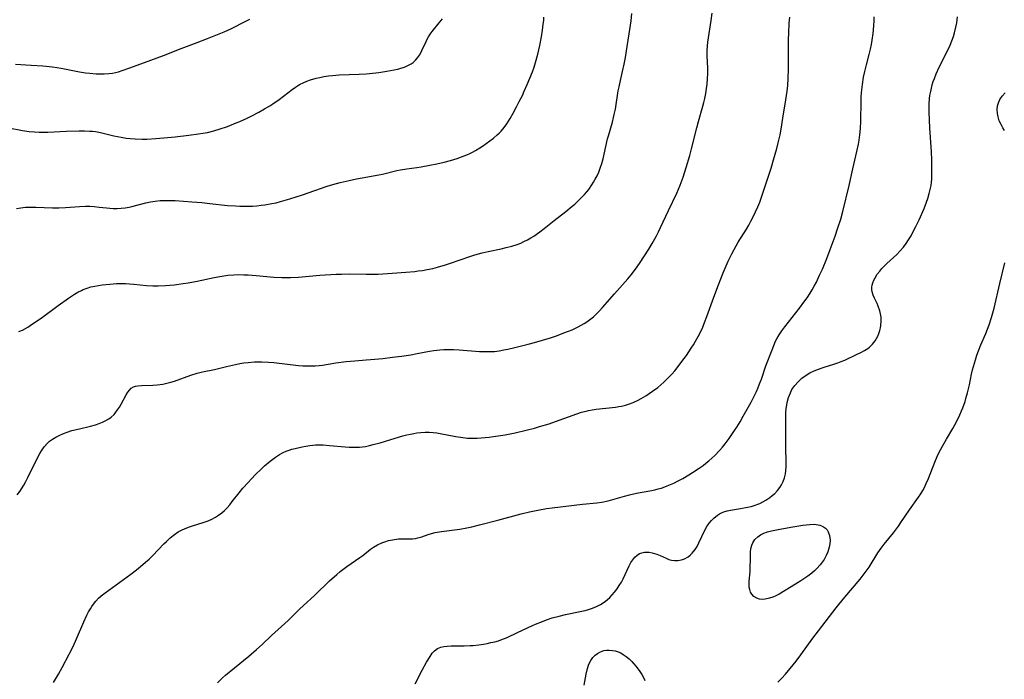
# Model space of a CAD drawing. Units: inches. Extents: x 2129706 to 2135192, y 187096 to 192573.
# Drawn here: x 2130251 to 2130426, y 191023 to 191141 of the extents above; entities that cross this region are included whole.
import ezdxf

# ---------------------------------------------------------------- set-up
doc = ezdxf.new("R2010")
doc.units = ezdxf.units.IN
doc.header["$MEASUREMENT"] = 0
doc.layers.add('c_19_T14S_R21E', color=171, linetype='Continuous')

msp = doc.modelspace()

# ---------------------------------------------------------------- linework, layer by layer
at = {"layer": 'c_19_T14S_R21E'}
for points in [[(2130246.37, 191121.93, 1064), (2130251.27, 191120.99, 1064), (2130252.45, 191120.81, 1064), (2130253.45, 191120.72, 1064), (2130254.27, 191120.68, 1064), (2130255.77, 191120.68, 1064), (2130259.13, 191120.83, 1064), (2130261.36, 191120.89, 1064), (2130262.31, 191120.9, 1064), (2130263.24, 191120.87, 1064), (2130263.76, 191120.83, 1064), (2130264.28, 191120.76, 1064), (2130265.18, 191120.59, 1064), (2130267.52, 191120.01, 1064), (2130268.87, 191119.75, 1064), (2130269.74, 191119.62, 1064), (2130270.46, 191119.54, 1064), (2130271.36, 191119.47, 1064), (2130272.56, 191119.43, 1064), (2130273.41, 191119.44, 1064), (2130275.01, 191119.52, 1064), (2130276.42, 191119.64, 1064), (2130278.48, 191119.84, 1064), (2130280.87, 191120.11, 1064), (2130282.59, 191120.34, 1064), (2130283.39, 191120.47, 1064), (2130284.18, 191120.62, 1064), (2130285.33, 191120.9, 1064), (2130286.26, 191121.17, 1064), (2130287.77, 191121.7, 1064), (2130289.29, 191122.3, 1064), (2130289.96, 191122.57, 1064), (2130291.27, 191123.17, 1064), (2130292.08, 191123.57, 1064), (2130293.33, 191124.23, 1064), (2130294.35, 191124.8, 1064), (2130295.28, 191125.35, 1064), (2130295.85, 191125.71, 1064), (2130296.94, 191126.47, 1064), (2130299.26, 191128.28, 1064), (2130299.84, 191128.68, 1064), (2130300.41, 191129.03, 1064), (2130300.68, 191129.17, 1064), (2130301.23, 191129.44, 1064), (2130301.86, 191129.71, 1064), (2130302.51, 191129.94, 1064), (2130303.51, 191130.24, 1064), (2130304.21, 191130.4, 1064), (2130304.91, 191130.54, 1064), (2130305.74, 191130.66, 1064), (2130306.45, 191130.75, 1064), (2130307.65, 191130.84, 1064), (2130311.16, 191130.97, 1064), (2130312.45, 191131.04, 1064), (2130313, 191131.09, 1064), (2130314.67, 191131.29, 1064), (2130316.08, 191131.5, 1064), (2130317.4, 191131.74, 1064), (2130318.04, 191131.89, 1064), (2130318.6, 191132.04, 1064), (2130319.26, 191132.25, 1064), (2130319.87, 191132.52, 1064), (2130320.45, 191132.83, 1064), (2130320.78, 191133.08, 1064), (2130321.21, 191133.47, 1064), (2130321.58, 191133.9, 1064), (2130321.91, 191134.38, 1064), (2130322.14, 191134.78, 1064), (2130322.34, 191135.18, 1064), (2130323.09, 191136.8, 1064), (2130323.29, 191137.2, 1064), (2130323.51, 191137.59, 1064), (2130323.84, 191138.09, 1064), (2130324.2, 191138.57, 1064), (2130325.44, 191140.09, 1064), (2130326, 191140.8, 1064)], [(2130250.05, 191132.75, 1062), (2130252.81, 191132.6, 1062), (2130254.92, 191132.47, 1062), (2130256.6, 191132.29, 1062), (2130258.19, 191132.05, 1062), (2130261.45, 191131.41, 1062), (2130262.48, 191131.24, 1062), (2130263.28, 191131.14, 1062), (2130264.41, 191131.04, 1062), (2130265.11, 191131.02, 1062), (2130265.81, 191131.03, 1062), (2130266.64, 191131.09, 1062), (2130267.31, 191131.18, 1062), (2130267.84, 191131.29, 1062), (2130268.36, 191131.42, 1062), (2130269.04, 191131.62, 1062), (2130270.4, 191132.08, 1062), (2130274.12, 191133.44, 1062), (2130276.37, 191134.3, 1062), (2130279.49, 191135.55, 1062), (2130282.37, 191136.59, 1062), (2130284.22, 191137.3, 1062), (2130287.18, 191138.52, 1062), (2130288.33, 191139.04, 1062), (2130291.03, 191140.39, 1062), (2130291.72, 191140.73, 1062)], [(2130250.25, 191107.09, 1066), (2130251.02, 191107.22, 1066), (2130251.8, 191107.31, 1066), (2130252.42, 191107.34, 1066), (2130252.91, 191107.35, 1066), (2130253.69, 191107.34, 1066), (2130256.64, 191107.21, 1066), (2130257.74, 191107.2, 1066), (2130258.92, 191107.25, 1066), (2130261.45, 191107.46, 1066), (2130262.51, 191107.49, 1066), (2130263.27, 191107.48, 1066), (2130264.02, 191107.44, 1066), (2130264.94, 191107.36, 1066), (2130266.26, 191107.2, 1066), (2130266.85, 191107.15, 1066), (2130267.44, 191107.11, 1066), (2130268.14, 191107.1, 1066), (2130268.85, 191107.14, 1066), (2130269.57, 191107.21, 1066), (2130270.27, 191107.32, 1066), (2130270.76, 191107.43, 1066), (2130273.22, 191108.1, 1066), (2130274.06, 191108.28, 1066), (2130274.91, 191108.41, 1066), (2130275.77, 191108.5, 1066), (2130276.44, 191108.53, 1066), (2130277.08, 191108.54, 1066), (2130278.47, 191108.5, 1066), (2130281.42, 191108.3, 1066), (2130283.22, 191108.15, 1066), (2130284.64, 191108.01, 1066), (2130287.79, 191107.65, 1066), (2130289.19, 191107.55, 1066), (2130289.93, 191107.51, 1066), (2130291.41, 191107.5, 1066), (2130292.2, 191107.53, 1066), (2130292.97, 191107.58, 1066), (2130293.75, 191107.66, 1066), (2130294.38, 191107.74, 1066), (2130295.66, 191107.96, 1066), (2130296.43, 191108.12, 1066), (2130297.19, 191108.31, 1066), (2130298.84, 191108.79, 1066), (2130301.11, 191109.54, 1066), (2130305.52, 191111.04, 1066), (2130306.49, 191111.34, 1066), (2130307.83, 191111.71, 1066), (2130309.43, 191112.09, 1066), (2130310.69, 191112.36, 1066), (2130311.74, 191112.57, 1066), (2130314.69, 191113.1, 1066), (2130315.32, 191113.22, 1066), (2130317.89, 191113.84, 1066), (2130318.53, 191113.97, 1066), (2130319.68, 191114.16, 1066), (2130321.43, 191114.39, 1066), (2130322.23, 191114.52, 1066), (2130323.77, 191114.81, 1066), (2130324.98, 191115.06, 1066), (2130326.28, 191115.35, 1066), (2130327.45, 191115.65, 1066), (2130328.63, 191116, 1066), (2130329.38, 191116.25, 1066), (2130330.33, 191116.61, 1066), (2130330.85, 191116.85, 1066), (2130331.37, 191117.1, 1066), (2130331.88, 191117.38, 1066), (2130332.68, 191117.88, 1066), (2130333.14, 191118.19, 1066), (2130335.06, 191119.6, 1066), (2130335.76, 191120.17, 1066), (2130336.12, 191120.51, 1066), (2130336.44, 191120.85, 1066), (2130336.96, 191121.49, 1066), (2130337.44, 191122.17, 1066), (2130338.04, 191123.12, 1066), (2130338.57, 191124.02, 1066), (2130339.2, 191125.18, 1066), (2130339.68, 191126.1, 1066), (2130340.23, 191127.21, 1066), (2130340.57, 191127.94, 1066), (2130341.08, 191129.11, 1066), (2130342.01, 191131.4, 1066), (2130342.3, 191132.22, 1066), (2130342.57, 191133.05, 1066), (2130342.98, 191134.56, 1066), (2130343.33, 191136.09, 1066), (2130343.62, 191137.59, 1066), (2130343.81, 191138.82, 1066), (2130343.95, 191139.85, 1066), (2130344.01, 191140.49, 1066), (2130344.05, 191141.13, 1066)], [(2130250.36, 191056.18, 1070), (2130250.81, 191056.8, 1070), (2130251.24, 191057.43, 1070), (2130251.52, 191057.9, 1070), (2130251.9, 191058.56, 1070), (2130252.25, 191059.25, 1070), (2130253.83, 191062.53, 1070), (2130254.37, 191063.56, 1070), (2130254.65, 191064.01, 1070), (2130255.16, 191064.74, 1070), (2130255.75, 191065.39, 1070), (2130256.1, 191065.7, 1070), (2130256.63, 191066.1, 1070), (2130257.2, 191066.45, 1070), (2130257.8, 191066.76, 1070), (2130258.59, 191067.11, 1070), (2130259.24, 191067.34, 1070), (2130260.06, 191067.6, 1070), (2130261.41, 191067.95, 1070), (2130263.38, 191068.42, 1070), (2130264.27, 191068.66, 1070), (2130264.94, 191068.87, 1070), (2130265.54, 191069.11, 1070), (2130266.11, 191069.38, 1070), (2130266.64, 191069.69, 1070), (2130267.07, 191070.01, 1070), (2130267.58, 191070.48, 1070), (2130267.91, 191070.87, 1070), (2130268.22, 191071.27, 1070), (2130268.56, 191071.79, 1070), (2130268.87, 191072.32, 1070), (2130269.72, 191073.95, 1070), (2130270.05, 191074.47, 1070), (2130270.32, 191074.82, 1070), (2130270.65, 191075.13, 1070), (2130271.01, 191075.36, 1070), (2130271.39, 191075.5, 1070), (2130271.81, 191075.58, 1070), (2130272.45, 191075.64, 1070), (2130274.48, 191075.69, 1070), (2130275.23, 191075.74, 1070), (2130276.24, 191075.87, 1070), (2130276.98, 191076.03, 1070), (2130277.65, 191076.21, 1070), (2130278.32, 191076.42, 1070), (2130281.24, 191077.46, 1070), (2130282.35, 191077.81, 1070), (2130283.32, 191078.04, 1070), (2130285.44, 191078.48, 1070), (2130287.57, 191079.01, 1070), (2130289.17, 191079.38, 1070), (2130289.94, 191079.53, 1070), (2130290.69, 191079.65, 1070), (2130291.44, 191079.74, 1070), (2130292.54, 191079.82, 1070), (2130293.86, 191079.84, 1070), (2130295.04, 191079.79, 1070), (2130296.02, 191079.71, 1070), (2130300.39, 191079.21, 1070), (2130301.18, 191079.15, 1070), (2130302.08, 191079.1, 1070), (2130302.97, 191079.11, 1070), (2130303.35, 191079.12, 1070), (2130304.04, 191079.19, 1070), (2130304.66, 191079.27, 1070), (2130307.05, 191079.67, 1070), (2130308.86, 191079.89, 1070), (2130310.41, 191080.03, 1070), (2130312.41, 191080.18, 1070), (2130313.95, 191080.31, 1070), (2130315.4, 191080.45, 1070), (2130317.09, 191080.65, 1070), (2130318.74, 191080.86, 1070), (2130320.36, 191081.1, 1070), (2130321.48, 191081.29, 1070), (2130323.68, 191081.72, 1070), (2130324.48, 191081.85, 1070), (2130325.52, 191081.96, 1070), (2130326.27, 191082.02, 1070), (2130326.85, 191082.04, 1070), (2130327.95, 191082.03, 1070), (2130329, 191081.98, 1070), (2130332.58, 191081.68, 1070), (2130333.3, 191081.65, 1070), (2130334.4, 191081.65, 1070), (2130335.24, 191081.7, 1070), (2130336.07, 191081.79, 1070), (2130336.95, 191081.94, 1070), (2130337.63, 191082.08, 1070), (2130338.9, 191082.38, 1070), (2130341.25, 191082.95, 1070), (2130342.39, 191083.25, 1070), (2130343.8, 191083.67, 1070), (2130345.22, 191084.11, 1070), (2130346.28, 191084.47, 1070), (2130347.61, 191084.96, 1070), (2130348.4, 191085.27, 1070), (2130349.06, 191085.55, 1070), (2130350.16, 191086.07, 1070), (2130350.7, 191086.36, 1070), (2130351.23, 191086.67, 1070), (2130351.68, 191086.96, 1070), (2130352.39, 191087.47, 1070), (2130352.86, 191087.86, 1070), (2130353.3, 191088.27, 1070), (2130353.89, 191088.86, 1070), (2130354.45, 191089.48, 1070), (2130356.62, 191091.95, 1070), (2130358.97, 191094.58, 1070), (2130359.6, 191095.33, 1070), (2130360.35, 191096.3, 1070), (2130361.04, 191097.31, 1070), (2130362.7, 191099.88, 1070), (2130363.34, 191100.9, 1070), (2130363.8, 191101.69, 1070), (2130364.1, 191102.25, 1070), (2130364.45, 191102.94, 1070), (2130364.82, 191103.71, 1070), (2130366.2, 191106.74, 1070), (2130367.68, 191109.83, 1070), (2130368, 191110.54, 1070), (2130368.3, 191111.25, 1070), (2130368.83, 191112.66, 1070), (2130369.39, 191114.36, 1070), (2130370.02, 191116.54, 1070), (2130370.32, 191117.69, 1070), (2130371.25, 191121.43, 1070), (2130371.55, 191122.54, 1070), (2130372.33, 191125.3, 1070), (2130372.5, 191125.96, 1070), (2130372.66, 191126.63, 1070), (2130372.84, 191127.52, 1070), (2130372.99, 191128.42, 1070), (2130373.09, 191129.17, 1070), (2130373.18, 191130.2, 1070), (2130373.22, 191131.03, 1070), (2130373.21, 191132.07, 1070), (2130373.08, 191134.24, 1070), (2130373.08, 191135.15, 1070), (2130373.14, 191135.99, 1070), (2130373.22, 191136.65, 1070), (2130373.78, 191140.54, 1070), (2130373.98, 191141.81, 1070)], [(2130250.66, 191085.2, 1068), (2130251.26, 191085.49, 1068), (2130252.21, 191086.02, 1068), (2130253.09, 191086.57, 1068), (2130254.26, 191087.36, 1068), (2130254.86, 191087.79, 1068), (2130257.62, 191089.85, 1068), (2130259.45, 191091.16, 1068), (2130260.55, 191091.88, 1068), (2130261.11, 191092.21, 1068), (2130261.77, 191092.54, 1068), (2130262.1, 191092.69, 1068), (2130262.77, 191092.93, 1068), (2130263.46, 191093.14, 1068), (2130264.15, 191093.3, 1068), (2130264.81, 191093.42, 1068), (2130265.48, 191093.52, 1068), (2130266.82, 191093.67, 1068), (2130268.03, 191093.74, 1068), (2130268.83, 191093.75, 1068), (2130269.62, 191093.74, 1068), (2130270.35, 191093.71, 1068), (2130271.08, 191093.66, 1068), (2130273.34, 191093.43, 1068), (2130274.49, 191093.37, 1068), (2130275.42, 191093.36, 1068), (2130276.76, 191093.41, 1068), (2130278.26, 191093.55, 1068), (2130279.89, 191093.76, 1068), (2130280.76, 191093.9, 1068), (2130282.37, 191094.2, 1068), (2130285.41, 191094.85, 1068), (2130286.37, 191095.03, 1068), (2130287.09, 191095.15, 1068), (2130287.82, 191095.24, 1068), (2130288.89, 191095.32, 1068), (2130289.79, 191095.34, 1068), (2130290.69, 191095.32, 1068), (2130291.41, 191095.28, 1068), (2130292.88, 191095.17, 1068), (2130296, 191094.89, 1068), (2130297.42, 191094.81, 1068), (2130298.13, 191094.8, 1068), (2130298.96, 191094.82, 1068), (2130300.4, 191094.9, 1068), (2130304.21, 191095.24, 1068), (2130307.12, 191095.4, 1068), (2130308.02, 191095.43, 1068), (2130309.41, 191095.45, 1068), (2130312.42, 191095.39, 1068), (2130313.32, 191095.39, 1068), (2130314.58, 191095.43, 1068), (2130315.41, 191095.47, 1068), (2130317.07, 191095.58, 1068), (2130319.51, 191095.78, 1068), (2130321.07, 191095.92, 1068), (2130321.67, 191095.99, 1068), (2130322.47, 191096.1, 1068), (2130323.26, 191096.23, 1068), (2130324.32, 191096.45, 1068), (2130325.15, 191096.66, 1068), (2130326.56, 191097.07, 1068), (2130327.41, 191097.35, 1068), (2130330.87, 191098.57, 1068), (2130331.74, 191098.85, 1068), (2130332.41, 191099.05, 1068), (2130333.07, 191099.23, 1068), (2130334.12, 191099.47, 1068), (2130336.43, 191099.94, 1068), (2130337.31, 191100.14, 1068), (2130338.34, 191100.41, 1068), (2130339.31, 191100.72, 1068), (2130339.92, 191100.96, 1068), (2130340.51, 191101.22, 1068), (2130341.14, 191101.53, 1068), (2130341.75, 191101.88, 1068), (2130342.24, 191102.18, 1068), (2130343.31, 191102.92, 1068), (2130344.08, 191103.51, 1068), (2130345.87, 191104.94, 1068), (2130347.94, 191106.56, 1068), (2130349.09, 191107.5, 1068), (2130349.53, 191107.87, 1068), (2130349.95, 191108.25, 1068), (2130350.65, 191108.93, 1068), (2130351.27, 191109.58, 1068), (2130351.66, 191110.03, 1068), (2130352.03, 191110.5, 1068), (2130352.59, 191111.3, 1068), (2130352.9, 191111.8, 1068), (2130353.19, 191112.31, 1068), (2130353.51, 191112.93, 1068), (2130353.8, 191113.57, 1068), (2130354.09, 191114.28, 1068), (2130354.35, 191115.1, 1068), (2130354.58, 191115.93, 1068), (2130354.78, 191116.77, 1068), (2130355.38, 191119.47, 1068), (2130355.52, 191120.01, 1068), (2130356.24, 191122.47, 1068), (2130356.45, 191123.25, 1068), (2130356.58, 191123.8, 1068), (2130356.77, 191124.75, 1068), (2130357.29, 191127.99, 1068), (2130357.42, 191128.73, 1068), (2130357.66, 191129.85, 1068), (2130358.05, 191131.44, 1068), (2130358.35, 191132.77, 1068), (2130358.57, 191133.93, 1068), (2130358.89, 191135.89, 1068), (2130359.23, 191138.15, 1068), (2130359.55, 191140.43, 1068), (2130359.69, 191141.76, 1068)], [(2130256.78, 191022.85, 1072), (2130257.67, 191024.28, 1072), (2130258.34, 191025.47, 1072), (2130259.61, 191027.88, 1072), (2130260.28, 191029.24, 1072), (2130260.91, 191030.59, 1072), (2130262.21, 191033.63, 1072), (2130262.76, 191034.82, 1072), (2130263.05, 191035.39, 1072), (2130263.36, 191035.94, 1072), (2130263.63, 191036.36, 1072), (2130263.91, 191036.77, 1072), (2130264.34, 191037.3, 1072), (2130264.81, 191037.79, 1072), (2130265.29, 191038.24, 1072), (2130265.99, 191038.79, 1072), (2130270.54, 191042.07, 1072), (2130271.55, 191042.84, 1072), (2130272.7, 191043.78, 1072), (2130273.19, 191044.2, 1072), (2130273.82, 191044.77, 1072), (2130274.45, 191045.39, 1072), (2130276.45, 191047.49, 1072), (2130276.88, 191047.92, 1072), (2130277.58, 191048.55, 1072), (2130278.31, 191049.13, 1072), (2130279, 191049.59, 1072), (2130279.72, 191049.99, 1072), (2130280.12, 191050.17, 1072), (2130280.81, 191050.44, 1072), (2130281.52, 191050.69, 1072), (2130283.44, 191051.28, 1072), (2130284.31, 191051.58, 1072), (2130285, 191051.88, 1072), (2130285.6, 191052.19, 1072), (2130286.18, 191052.55, 1072), (2130286.73, 191052.96, 1072), (2130287.24, 191053.41, 1072), (2130287.71, 191053.89, 1072), (2130288.16, 191054.41, 1072), (2130288.61, 191054.98, 1072), (2130289.81, 191056.56, 1072), (2130290.49, 191057.37, 1072), (2130291.42, 191058.39, 1072), (2130292.7, 191059.74, 1072), (2130293.79, 191060.8, 1072), (2130294.37, 191061.32, 1072), (2130295.36, 191062.18, 1072), (2130295.83, 191062.55, 1072), (2130296.31, 191062.91, 1072), (2130297.01, 191063.37, 1072), (2130297.67, 191063.72, 1072), (2130298.18, 191063.94, 1072), (2130298.71, 191064.13, 1072), (2130299.2, 191064.29, 1072), (2130299.79, 191064.45, 1072), (2130301.03, 191064.72, 1072), (2130301.68, 191064.84, 1072), (2130302.42, 191064.96, 1072), (2130302.92, 191065.01, 1072), (2130303.41, 191065.05, 1072), (2130304.17, 191065.06, 1072), (2130304.78, 191065.05, 1072), (2130305.88, 191064.97, 1072), (2130308.69, 191064.7, 1072), (2130309.4, 191064.66, 1072), (2130309.92, 191064.64, 1072), (2130310.45, 191064.65, 1072), (2130311.25, 191064.69, 1072), (2130311.78, 191064.74, 1072), (2130312.31, 191064.81, 1072), (2130313.01, 191064.95, 1072), (2130313.7, 191065.11, 1072), (2130314.9, 191065.46, 1072), (2130317.58, 191066.27, 1072), (2130318.96, 191066.66, 1072), (2130319.64, 191066.84, 1072), (2130320.33, 191066.99, 1072), (2130320.89, 191067.1, 1072), (2130321.45, 191067.19, 1072), (2130322.16, 191067.27, 1072), (2130322.92, 191067.31, 1072), (2130323.64, 191067.31, 1072), (2130324.35, 191067.27, 1072), (2130324.98, 191067.19, 1072), (2130325.62, 191067.1, 1072), (2130328.41, 191066.54, 1072), (2130329.61, 191066.36, 1072), (2130330.45, 191066.29, 1072), (2130331.46, 191066.26, 1072), (2130332.19, 191066.27, 1072), (2130332.92, 191066.31, 1072), (2130334.29, 191066.44, 1072), (2130335.11, 191066.55, 1072), (2130335.93, 191066.67, 1072), (2130337.14, 191066.88, 1072), (2130338.91, 191067.23, 1072), (2130340.87, 191067.67, 1072), (2130342.37, 191068.05, 1072), (2130343.27, 191068.31, 1072), (2130344.96, 191068.83, 1072), (2130346.14, 191069.23, 1072), (2130349.9, 191070.57, 1072), (2130350.77, 191070.86, 1072), (2130351.59, 191071.09, 1072), (2130351.98, 191071.18, 1072), (2130352.66, 191071.31, 1072), (2130353.35, 191071.41, 1072), (2130356.77, 191071.77, 1072), (2130357.37, 191071.87, 1072), (2130357.87, 191071.97, 1072), (2130358.58, 191072.14, 1072), (2130359.28, 191072.35, 1072), (2130359.96, 191072.61, 1072), (2130360.81, 191073.01, 1072), (2130361.38, 191073.32, 1072), (2130362.18, 191073.8, 1072), (2130362.79, 191074.19, 1072), (2130363.4, 191074.61, 1072), (2130364.31, 191075.29, 1072), (2130364.84, 191075.74, 1072), (2130365.36, 191076.2, 1072), (2130366.35, 191077.16, 1072), (2130366.85, 191077.69, 1072), (2130367.32, 191078.22, 1072), (2130367.77, 191078.77, 1072), (2130368.62, 191079.87, 1072), (2130369.4, 191080.96, 1072), (2130370.28, 191082.26, 1072), (2130370.65, 191082.84, 1072), (2130371.05, 191083.51, 1072), (2130371.72, 191084.77, 1072), (2130372.3, 191085.99, 1072), (2130372.65, 191086.81, 1072), (2130373.06, 191087.88, 1072), (2130374.28, 191091.33, 1072), (2130375.1, 191093.53, 1072), (2130375.95, 191095.64, 1072), (2130376.86, 191097.74, 1072), (2130377.49, 191099.06, 1072), (2130377.88, 191099.81, 1072), (2130378.25, 191100.45, 1072), (2130378.63, 191101.08, 1072), (2130380.1, 191103.42, 1072), (2130380.5, 191104.11, 1072), (2130380.88, 191104.82, 1072), (2130381.31, 191105.64, 1072), (2130381.72, 191106.5, 1072), (2130382.1, 191107.37, 1072), (2130382.44, 191108.23, 1072), (2130382.95, 191109.66, 1072), (2130384.46, 191114.25, 1072), (2130384.9, 191115.73, 1072), (2130385.48, 191117.79, 1072), (2130385.73, 191118.78, 1072), (2130386.06, 191120.2, 1072), (2130386.24, 191121.22, 1072), (2130386.54, 191123.14, 1072), (2130387.1, 191126.44, 1072), (2130387.31, 191127.96, 1072), (2130387.43, 191128.99, 1072), (2130387.52, 191130.2, 1072), (2130387.59, 191131.85, 1072), (2130387.58, 191137.13, 1072), (2130387.61, 191138.26, 1072), (2130387.7, 191140.06, 1072), (2130387.8, 191141.13, 1072)], [(2130285.96, 191022.79, 1074), (2130286.88, 191023.66, 1074), (2130287.39, 191024.11, 1074), (2130288.98, 191025.43, 1074), (2130291.56, 191027.52, 1074), (2130292.9, 191028.67, 1074), (2130293.9, 191029.58, 1074), (2130295.6, 191031.19, 1074), (2130297.99, 191033.32, 1074), (2130298.57, 191033.86, 1074), (2130299.15, 191034.41, 1074), (2130300.62, 191035.9, 1074), (2130301.21, 191036.46, 1074), (2130303.29, 191038.36, 1074), (2130305.91, 191040.87, 1074), (2130307.19, 191042.03, 1074), (2130307.83, 191042.56, 1074), (2130308.97, 191043.44, 1074), (2130311.32, 191045.05, 1074), (2130311.83, 191045.42, 1074), (2130313.22, 191046.51, 1074), (2130313.71, 191046.86, 1074), (2130314.44, 191047.3, 1074), (2130315.22, 191047.66, 1074), (2130315.74, 191047.85, 1074), (2130316.43, 191048.05, 1074), (2130317.13, 191048.2, 1074), (2130317.83, 191048.3, 1074), (2130318.21, 191048.34, 1074), (2130318.87, 191048.37, 1074), (2130320.12, 191048.36, 1074), (2130320.66, 191048.38, 1074), (2130321.18, 191048.44, 1074), (2130321.61, 191048.53, 1074), (2130322.31, 191048.73, 1074), (2130323.44, 191049.14, 1074), (2130324.05, 191049.32, 1074), (2130324.68, 191049.47, 1074), (2130325.82, 191049.66, 1074), (2130329.07, 191050.08, 1074), (2130330.33, 191050.3, 1074), (2130331.22, 191050.49, 1074), (2130332.62, 191050.84, 1074), (2130335.88, 191051.7, 1074), (2130339.99, 191052.8, 1074), (2130341.47, 191053.16, 1074), (2130342.98, 191053.48, 1074), (2130344.52, 191053.75, 1074), (2130345.54, 191053.89, 1074), (2130350.9, 191054.51, 1074), (2130353.44, 191054.77, 1074), (2130354.33, 191054.9, 1074), (2130355.49, 191055.15, 1074), (2130358.4, 191055.98, 1074), (2130359.27, 191056.2, 1074), (2130360.5, 191056.47, 1074), (2130362.92, 191056.88, 1074), (2130363.8, 191057.07, 1074), (2130364.38, 191057.23, 1074), (2130364.96, 191057.4, 1074), (2130365.97, 191057.77, 1074), (2130367.14, 191058.29, 1074), (2130367.92, 191058.68, 1074), (2130368.74, 191059.12, 1074), (2130369.81, 191059.74, 1074), (2130370.5, 191060.16, 1074), (2130371.66, 191060.91, 1074), (2130372.36, 191061.41, 1074), (2130372.87, 191061.81, 1074), (2130373.37, 191062.21, 1074), (2130373.92, 191062.7, 1074), (2130374.46, 191063.21, 1074), (2130375.3, 191064.06, 1074), (2130375.81, 191064.64, 1074), (2130376.29, 191065.23, 1074), (2130377.02, 191066.2, 1074), (2130377.98, 191067.61, 1074), (2130378.36, 191068.21, 1074), (2130378.95, 191069.19, 1074), (2130379.53, 191070.19, 1074), (2130380.9, 191072.66, 1074), (2130381.56, 191073.94, 1074), (2130381.87, 191074.58, 1074), (2130382.16, 191075.26, 1074), (2130382.41, 191075.9, 1074), (2130382.74, 191076.78, 1074), (2130383.55, 191079.1, 1074), (2130384.64, 191081.99, 1074), (2130384.95, 191082.76, 1074), (2130385.28, 191083.5, 1074), (2130385.49, 191083.93, 1074), (2130385.9, 191084.65, 1074), (2130386.36, 191085.34, 1074), (2130386.89, 191086.07, 1074), (2130389.53, 191089.38, 1074), (2130390.32, 191090.43, 1074), (2130390.89, 191091.23, 1074), (2130391.44, 191092.05, 1074), (2130391.8, 191092.65, 1074), (2130392.15, 191093.27, 1074), (2130392.52, 191093.99, 1074), (2130393.11, 191095.22, 1074), (2130393.59, 191096.32, 1074), (2130394.37, 191098.22, 1074), (2130394.98, 191099.8, 1074), (2130395.85, 191102.17, 1074), (2130396.36, 191103.64, 1074), (2130396.85, 191105.21, 1074), (2130397.21, 191106.56, 1074), (2130398.35, 191111.17, 1074), (2130399.01, 191114.12, 1074), (2130399.75, 191117.2, 1074), (2130400.01, 191118.52, 1074), (2130400.14, 191119.25, 1074), (2130400.26, 191120.2, 1074), (2130400.36, 191121.3, 1074), (2130400.42, 191122.6, 1074), (2130400.47, 191126.15, 1074), (2130400.5, 191126.99, 1074), (2130400.6, 191128.17, 1074), (2130400.71, 191129.12, 1074), (2130400.93, 191130.44, 1074), (2130401.15, 191131.44, 1074), (2130401.44, 191132.63, 1074), (2130401.93, 191134.49, 1074), (2130402.17, 191135.43, 1074), (2130402.33, 191136.23, 1074), (2130402.48, 191137.03, 1074), (2130402.64, 191138.2, 1074), (2130402.77, 191139.59, 1074), (2130402.81, 191140.52, 1074), (2130402.82, 191141.18, 1074)], [(2130321.13, 191022.57, 1076), (2130322.39, 191024.99, 1076), (2130323.17, 191026.41, 1076), (2130323.8, 191027.46, 1076), (2130324.18, 191028.01, 1076), (2130324.6, 191028.48, 1076), (2130325.15, 191028.89, 1076), (2130325.73, 191029.13, 1076), (2130326.27, 191029.24, 1076), (2130326.86, 191029.31, 1076), (2130327.55, 191029.35, 1076), (2130329.84, 191029.35, 1076), (2130330.91, 191029.38, 1076), (2130331.45, 191029.42, 1076), (2130332.48, 191029.53, 1076), (2130333.31, 191029.65, 1076), (2130333.97, 191029.76, 1076), (2130334.63, 191029.91, 1076), (2130335.3, 191030.07, 1076), (2130335.95, 191030.26, 1076), (2130336.38, 191030.41, 1076), (2130337.5, 191030.85, 1076), (2130339.38, 191031.69, 1076), (2130342.03, 191032.95, 1076), (2130342.55, 191033.19, 1076), (2130343.79, 191033.69, 1076), (2130344.52, 191033.96, 1076), (2130345.55, 191034.3, 1076), (2130346.76, 191034.63, 1076), (2130347.89, 191034.89, 1076), (2130350.53, 191035.42, 1076), (2130351.39, 191035.63, 1076), (2130351.98, 191035.8, 1076), (2130352.69, 191036.04, 1076), (2130353.39, 191036.32, 1076), (2130354.15, 191036.71, 1076), (2130354.79, 191037.11, 1076), (2130355.29, 191037.5, 1076), (2130355.77, 191037.93, 1076), (2130356.22, 191038.39, 1076), (2130356.64, 191038.88, 1076), (2130357.09, 191039.47, 1076), (2130357.47, 191040.05, 1076), (2130357.83, 191040.65, 1076), (2130358.15, 191041.26, 1076), (2130359.24, 191043.59, 1076), (2130359.53, 191044.13, 1076), (2130359.85, 191044.62, 1076), (2130360.25, 191045.12, 1076), (2130360.64, 191045.47, 1076), (2130361.06, 191045.73, 1076), (2130361.5, 191045.89, 1076), (2130361.96, 191045.98, 1076), (2130362.25, 191046, 1076), (2130362.77, 191045.98, 1076), (2130363.3, 191045.9, 1076), (2130363.74, 191045.78, 1076), (2130364.17, 191045.64, 1076), (2130364.75, 191045.4, 1076), (2130365.83, 191044.91, 1076), (2130366.29, 191044.72, 1076), (2130366.76, 191044.59, 1076), (2130367.32, 191044.52, 1076), (2130367.89, 191044.53, 1076), (2130368.53, 191044.64, 1076), (2130369.07, 191044.83, 1076), (2130369.7, 191045.17, 1076), (2130370.08, 191045.46, 1076), (2130370.43, 191045.8, 1076), (2130370.94, 191046.44, 1076), (2130371.3, 191047.03, 1076), (2130371.63, 191047.66, 1076), (2130372.62, 191049.8, 1076), (2130373.04, 191050.55, 1076), (2130373.46, 191051.17, 1076), (2130373.86, 191051.64, 1076), (2130374.29, 191052.06, 1076), (2130374.91, 191052.56, 1076), (2130375.31, 191052.82, 1076), (2130375.74, 191053.04, 1076), (2130376.06, 191053.17, 1076), (2130376.65, 191053.34, 1076), (2130377.27, 191053.46, 1076), (2130379.01, 191053.74, 1076), (2130380.29, 191053.98, 1076), (2130380.94, 191054.13, 1076), (2130381.48, 191054.29, 1076), (2130382.47, 191054.66, 1076), (2130383.01, 191054.92, 1076), (2130383.53, 191055.22, 1076), (2130384.24, 191055.69, 1076), (2130384.69, 191056.05, 1076), (2130385.11, 191056.42, 1076), (2130385.59, 191056.93, 1076), (2130386.02, 191057.48, 1076), (2130386.32, 191057.97, 1076), (2130386.61, 191058.56, 1076), (2130386.84, 191059.19, 1076), (2130387.03, 191059.92, 1076), (2130387.11, 191060.44, 1076), (2130387.16, 191061.25, 1076), (2130387.16, 191061.97, 1076), (2130387.08, 191064.64, 1076), (2130387.07, 191065.64, 1076), (2130387.11, 191069.99, 1076), (2130387.12, 191070.77, 1076), (2130387.17, 191071.55, 1076), (2130387.25, 191072.14, 1076), (2130387.33, 191072.62, 1076), (2130387.57, 191073.51, 1076), (2130387.9, 191074.35, 1076), (2130388.19, 191074.89, 1076), (2130388.68, 191075.62, 1076), (2130389.27, 191076.29, 1076), (2130389.94, 191076.91, 1076), (2130390.69, 191077.46, 1076), (2130391.38, 191077.85, 1076), (2130392.13, 191078.21, 1076), (2130392.9, 191078.52, 1076), (2130393.91, 191078.87, 1076), (2130395.62, 191079.39, 1076), (2130396.33, 191079.64, 1076), (2130396.96, 191079.88, 1076), (2130397.57, 191080.15, 1076), (2130399.79, 191081.19, 1076), (2130400.44, 191081.51, 1076), (2130401.07, 191081.84, 1076), (2130401.66, 191082.21, 1076), (2130401.95, 191082.44, 1076), (2130402.51, 191082.97, 1076), (2130402.98, 191083.58, 1076), (2130403.23, 191083.98, 1076), (2130403.46, 191084.41, 1076), (2130403.66, 191084.9, 1076), (2130403.83, 191085.4, 1076), (2130403.94, 191085.85, 1076), (2130404.02, 191086.31, 1076), (2130404.08, 191087.07, 1076), (2130404.04, 191087.79, 1076), (2130403.95, 191088.35, 1076), (2130403.82, 191088.9, 1076), (2130403.54, 191089.71, 1076), (2130403.33, 191090.18, 1076), (2130402.87, 191091.13, 1076), (2130402.63, 191091.7, 1076), (2130402.47, 191092.27, 1076), (2130402.41, 191092.68, 1076), (2130402.4, 191093.1, 1076), (2130402.45, 191093.48, 1076), (2130402.55, 191093.86, 1076), (2130402.73, 191094.33, 1076), (2130402.97, 191094.79, 1076), (2130403.37, 191095.4, 1076), (2130403.8, 191095.96, 1076), (2130404.2, 191096.43, 1076), (2130404.64, 191096.89, 1076), (2130405.06, 191097.3, 1076), (2130406.83, 191098.91, 1076), (2130407.4, 191099.5, 1076), (2130408.01, 191100.22, 1076), (2130408.49, 191100.87, 1076), (2130408.94, 191101.54, 1076), (2130409.37, 191102.26, 1076), (2130409.71, 191102.9, 1076), (2130410.23, 191103.91, 1076), (2130410.79, 191105.09, 1076), (2130411.69, 191107.08, 1076), (2130412.14, 191108.21, 1076), (2130412.36, 191108.86, 1076), (2130412.62, 191109.77, 1076), (2130412.79, 191110.49, 1076), (2130412.92, 191111.21, 1076), (2130412.99, 191111.75, 1076), (2130413.04, 191112.3, 1076), (2130413.07, 191112.93, 1076), (2130413.09, 191114.16, 1076), (2130413.05, 191115.77, 1076), (2130412.98, 191117.15, 1076), (2130412.7, 191121.44, 1076), (2130412.58, 191124.2, 1076), (2130412.58, 191125.15, 1076), (2130412.6, 191125.64, 1076), (2130412.68, 191126.65, 1076), (2130412.74, 191127.16, 1076), (2130412.88, 191127.92, 1076), (2130413, 191128.5, 1076), (2130413.15, 191129.07, 1076), (2130413.33, 191129.65, 1076), (2130413.53, 191130.23, 1076), (2130413.86, 191131.04, 1076), (2130414.39, 191132.22, 1076), (2130415.62, 191134.67, 1076), (2130416.31, 191136.13, 1076), (2130416.63, 191136.89, 1076), (2130416.92, 191137.66, 1076), (2130417.12, 191138.32, 1076), (2130417.36, 191139.36, 1076), (2130417.49, 191140.13, 1076), (2130417.62, 191141.19, 1076)], [(2130426.01, 191120.98, 1078), (2130425.7, 191121.46, 1078), (2130425.38, 191122.02, 1078), (2130425.07, 191122.7, 1078), (2130424.84, 191123.4, 1078), (2130424.73, 191123.98, 1078), (2130424.7, 191124.67, 1078), (2130424.77, 191125.35, 1078), (2130424.9, 191125.86, 1078), (2130425.18, 191126.48, 1078), (2130425.57, 191127.05, 1078), (2130426.11, 191127.63, 1078)], [(2130385.69, 191022.86, 1078), (2130386.38, 191023.57, 1078), (2130387.05, 191024.31, 1078), (2130387.89, 191025.31, 1078), (2130388.94, 191026.64, 1078), (2130389.79, 191027.76, 1078), (2130391.89, 191030.69, 1078), (2130392.9, 191032.03, 1078), (2130396.06, 191036.1, 1078), (2130396.53, 191036.69, 1078), (2130397.6, 191038, 1078), (2130400.33, 191041.2, 1078), (2130401.23, 191042.35, 1078), (2130401.92, 191043.35, 1078), (2130403.49, 191045.89, 1078), (2130404.03, 191046.69, 1078), (2130404.57, 191047.41, 1078), (2130406.22, 191049.42, 1078), (2130407.11, 191050.59, 1078), (2130407.58, 191051.27, 1078), (2130409.11, 191053.54, 1078), (2130410.72, 191055.79, 1078), (2130411.1, 191056.37, 1078), (2130411.45, 191056.96, 1078), (2130411.68, 191057.38, 1078), (2130412.08, 191058.21, 1078), (2130412.45, 191059.07, 1078), (2130413.58, 191062.01, 1078), (2130414, 191062.98, 1078), (2130414.25, 191063.51, 1078), (2130414.95, 191064.85, 1078), (2130415.67, 191066.11, 1078), (2130416.79, 191068.01, 1078), (2130417.5, 191069.28, 1078), (2130418.07, 191070.44, 1078), (2130418.35, 191071.1, 1078), (2130418.58, 191071.68, 1078), (2130418.97, 191072.79, 1078), (2130419.14, 191073.32, 1078), (2130419.41, 191074.32, 1078), (2130419.74, 191075.72, 1078), (2130420.15, 191077.66, 1078), (2130420.33, 191078.4, 1078), (2130420.64, 191079.6, 1078), (2130420.81, 191080.18, 1078), (2130421.09, 191081.04, 1078), (2130421.38, 191081.81, 1078), (2130421.8, 191082.87, 1078), (2130422.65, 191084.87, 1078), (2130423.25, 191086.43, 1078), (2130423.68, 191087.7, 1078), (2130423.92, 191088.52, 1078), (2130424.14, 191089.35, 1078), (2130425.14, 191093.74, 1078), (2130426.06, 191097.46, 1078)], [(2130351.24, 191022.37, 1078), (2130351.55, 191024.3, 1078), (2130351.79, 191025.32, 1078), (2130352.06, 191026.07, 1078), (2130352.39, 191026.74, 1078), (2130352.78, 191027.27, 1078), (2130353.17, 191027.67, 1078), (2130353.6, 191028, 1078), (2130354.15, 191028.29, 1078), (2130354.74, 191028.49, 1078), (2130355.18, 191028.56, 1078), (2130355.64, 191028.58, 1078), (2130356.24, 191028.53, 1078), (2130356.74, 191028.43, 1078), (2130357.24, 191028.27, 1078), (2130357.71, 191028.07, 1078), (2130358.17, 191027.82, 1078), (2130358.7, 191027.46, 1078), (2130359.2, 191027.05, 1078), (2130359.7, 191026.57, 1078), (2130360.07, 191026.16, 1078), (2130360.43, 191025.73, 1078), (2130361.01, 191024.96, 1078), (2130361.48, 191024.22, 1078), (2130361.77, 191023.7, 1078), (2130362.02, 191023.15, 1078)]]:
    msp.add_polyline3d(points, dxfattribs=at)
msp.add_polyline3d([(2130380.56, 191040.3, 1078), (2130380.58, 191040.84, 1078), (2130380.72, 191042.47, 1078), (2130380.78, 191045.52, 1078), (2130380.83, 191046.19, 1078), (2130380.93, 191046.82, 1078), (2130381.05, 191047.25, 1078), (2130381.22, 191047.65, 1078), (2130381.58, 191048.22, 1078), (2130382.09, 191048.73, 1078), (2130382.6, 191049.07, 1078), (2130383.18, 191049.36, 1078), (2130383.86, 191049.61, 1078), (2130384.52, 191049.8, 1078), (2130385.11, 191049.93, 1078), (2130385.73, 191050.04, 1078), (2130387.99, 191050.41, 1078), (2130390.13, 191050.8, 1078), (2130390.74, 191050.88, 1078), (2130391.35, 191050.94, 1078), (2130392.12, 191050.95, 1078), (2130392.84, 191050.87, 1078), (2130393.14, 191050.79, 1078), (2130393.42, 191050.7, 1078), (2130393.81, 191050.5, 1078), (2130394.15, 191050.25, 1078), (2130394.42, 191049.95, 1078), (2130394.64, 191049.61, 1078), (2130394.88, 191048.94, 1078), (2130394.95, 191048.54, 1078), (2130394.97, 191048.12, 1078), (2130394.93, 191047.5, 1078), (2130394.8, 191046.87, 1078), (2130394.56, 191046.07, 1078), (2130394.28, 191045.42, 1078), (2130393.9, 191044.7, 1078), (2130393.58, 191044.22, 1078), (2130393.23, 191043.77, 1078), (2130392.63, 191043.11, 1078), (2130392.18, 191042.68, 1078), (2130391.7, 191042.27, 1078), (2130390.99, 191041.72, 1078), (2130390.47, 191041.35, 1078), (2130389.79, 191040.89, 1078), (2130388.8, 191040.28, 1078), (2130385.93, 191038.55, 1078), (2130385.33, 191038.23, 1078), (2130384.77, 191037.98, 1078), (2130384.2, 191037.79, 1078), (2130383.44, 191037.63, 1078), (2130382.91, 191037.6, 1078), (2130382.4, 191037.65, 1078), (2130381.92, 191037.79, 1078), (2130381.43, 191038.09, 1078), (2130381.03, 191038.51, 1078), (2130380.81, 191038.9, 1078), (2130380.66, 191039.33, 1078), (2130380.58, 191039.8, 1078)], close=True, dxfattribs=at)

doc.saveas('drawing.dxf')
